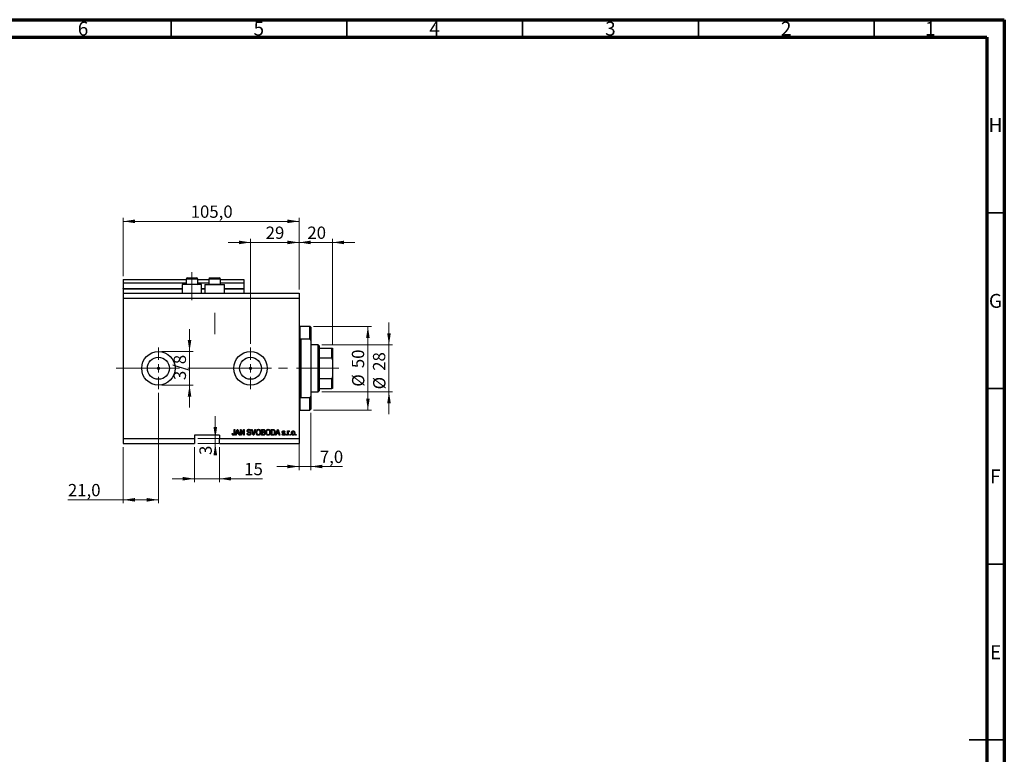
# Model space of a CAD drawing. Units: millimetres. Extents: x 15 to 603, y 5 to 415.
# Drawn here: x 309 to 589, y 206 to 415 of the extents above; entities that cross this region are included whole.
import ezdxf

# ---------------------------------------------------------------- set-up
doc = ezdxf.new("R2010")
doc.units = ezdxf.units.MM
doc.linetypes.add('CENTERX2', pattern=[20.32, 12.7, -2.54, 2.54, -2.54])
doc.styles.add('SLDTEXTSTYLE0', font='TXT', dxfattribs={"width": 0.75})
doc.dimstyles.new('SLDDIMSTYLE4', dxfattribs={"dimtxt": 3.5, "dimasz": 3.302, "dimexe": 0, "dimexo": 0.0625, "dimgap": 0.875, "dimtad": 1, "dimdec": 0, "dimlfac": 2.1, "dimrnd": 1e-09, "dimzin": 12, "dimdsep": 46, "dimtxsty": 'SLDTEXTSTYLE0', "dimsah": 1, "dimcen": 0.09, "dimadec": 0, "dimazin": 3, "dimtfac": 1, "dimtdec": 0, "dimtmove": 0, "dimatfit": 0, "dimfxl": 1, "dimfrac": 2, "dimtolj": 1, "dimtzin": 12, "dimarcsym": 0})
doc.dimstyles.new('SLDDIMSTYLE5', dxfattribs={"dimtxt": 3.5, "dimasz": 3.302, "dimexe": 0, "dimexo": 0.0625, "dimgap": 0.875, "dimtad": 1, "dimdec": 1, "dimlfac": 2.1, "dimrnd": 1e-09, "dimzin": 12, "dimdsep": 46, "dimtxsty": 'SLDTEXTSTYLE0', "dimsah": 1, "dimcen": 0.09, "dimadec": 0, "dimazin": 3, "dimtfac": 1, "dimtdec": 1, "dimtofl": 0, "dimtmove": 0, "dimatfit": 3, "dimfxl": 1, "dimfrac": 2, "dimtolj": 1, "dimtzin": 12, "dimarcsym": 0})
doc.dimstyles.new('SLDDIMSTYLE6', dxfattribs={"dimtxt": 3.5, "dimasz": 3.302, "dimexe": 0, "dimexo": 0.0625, "dimgap": 0.875, "dimtad": 1, "dimdec": 1, "dimlfac": 2.1, "dimrnd": 1e-09, "dimzin": 12, "dimdsep": 46, "dimtxsty": 'SLDTEXTSTYLE0', "dimsah": 1, "dimcen": 0.09, "dimadec": 0, "dimazin": 3, "dimtfac": 1, "dimtdec": 1, "dimtmove": 0, "dimatfit": 0, "dimfxl": 1, "dimfrac": 2, "dimtolj": 1, "dimtzin": 12, "dimarcsym": 0})

# ---------------------------------------------------------------- blocks, each defined once
blk = doc.blocks.new('_D_9')
at = {"color": 7, "linetype": 'Continuous', "lineweight": 0}
for p, q in [((348.4, 308.82), (348.4, 277.34)), ((338.4, 293.34), (338.4, 277.34)), ((338.4, 278.34), (322.66, 278.34)), ((348.4, 278.34), (338.4, 278.34))]:
    blk.add_line(p, q, dxfattribs=at)
at = {"color": 7, "linetype": 'Continuous', "lineweight": 18}
for points in [[(338.4, 278.34), (341.7, 277.83), (341.7, 278.85)], [(348.4, 278.34), (345.1, 278.85), (345.1, 277.83)]]:
    blk.add_solid(points, dxfattribs=at)
at = {"color": 7, "linetype": 'Continuous', "lineweight": 18, "insert": (322.66, 282.85), "char_height": 3.5, "attachment_point": 1, "style": 'SLDTEXTSTYLE0'}
blk.add_mtext('21,0', dxfattribs=at)
blk = doc.blocks.new('_D_10')
at = {"color": 7, "linetype": 'Continuous', "lineweight": 0}
for p, q in [((374.59, 351.6), (368.24, 351.6)), ((374.59, 322.72), (374.59, 352.6)), ((374.59, 351.6), (388.4, 351.6)), ((388.4, 338.2), (388.4, 352.6)), ((388.4, 351.6), (394.75, 351.6))]:
    blk.add_line(p, q, dxfattribs=at)
at = {"color": 7, "linetype": 'Continuous', "lineweight": 18}
for points in [[(374.59, 351.6), (371.29, 352.11), (371.29, 351.09)], [(388.4, 351.6), (391.7, 351.09), (391.7, 352.11)]]:
    blk.add_solid(points, dxfattribs=at)
at = {"color": 7, "linetype": 'Continuous', "lineweight": 18, "insert": (378.91, 356.11), "char_height": 3.5, "attachment_point": 1, "style": 'SLDTEXTSTYLE0'}
blk.add_mtext('29', dxfattribs=at)
blk = doc.blocks.new('_D_11')
at = {"color": 7, "linetype": 'Continuous', "lineweight": 0}
for p, q in [((358.64, 293.34), (358.64, 283.34)), ((365.78, 293.34), (365.78, 283.34)), ((358.64, 284.34), (352.29, 284.34)), ((358.64, 284.34), (365.78, 284.34)), ((365.78, 284.34), (377.98, 284.34))]:
    blk.add_line(p, q, dxfattribs=at)
at = {"color": 7, "linetype": 'Continuous', "lineweight": 18}
for points in [[(358.64, 284.34), (355.34, 284.85), (355.34, 283.83)], [(365.78, 284.34), (369.08, 283.83), (369.08, 284.85)]]:
    blk.add_solid(points, dxfattribs=at)
at = {"color": 7, "linetype": 'Continuous', "lineweight": 18, "insert": (372.81, 288.85), "char_height": 3.5, "attachment_point": 1, "style": 'SLDTEXTSTYLE0'}
blk.add_mtext('15', dxfattribs=at)
blk = doc.blocks.new('_D_12')
at = {"color": 7, "linetype": 'Continuous', "lineweight": 0}
for p, q in [((364.58, 295.77), (364.58, 302.12)), ((359.64, 295.77), (365.58, 295.77)), ((359.64, 294.34), (365.58, 294.34)), ((364.58, 295.77), (364.58, 294.34)), ((364.58, 294.34), (364.58, 291.1))]:
    blk.add_line(p, q, dxfattribs=at)
at = {"color": 7, "linetype": 'Continuous', "lineweight": 18}
for points in [[(364.58, 295.77), (365.09, 299.07), (364.07, 299.07)], [(364.58, 294.34), (364.07, 291.04), (365.09, 291.04)]]:
    blk.add_solid(points, dxfattribs=at)
at = {"color": 7, "linetype": 'Continuous', "lineweight": 18, "insert": (360.07, 291.1), "char_height": 3.5, "attachment_point": 1, "rotation": 90, "style": 'SLDTEXTSTYLE0'}
blk.add_mtext('3', dxfattribs=at)
blk = doc.blocks.new('_D_13')
at = {"color": 7, "linetype": 'Continuous', "lineweight": 0}
for p, q in [((357.25, 320.53), (357.25, 326.88)), ((349.4, 320.53), (358.25, 320.53)), ((357.25, 320.53), (357.25, 311.01)), ((349.4, 311.01), (358.25, 311.01)), ((357.25, 311.01), (357.25, 304.66))]:
    blk.add_line(p, q, dxfattribs=at)
at = {"color": 7, "linetype": 'Continuous', "lineweight": 18}
for points in [[(357.25, 320.53), (357.76, 323.83), (356.74, 323.83)], [(357.25, 311.01), (356.74, 307.7), (357.76, 307.7)]]:
    blk.add_solid(points, dxfattribs=at)
at = {"color": 7, "linetype": 'Continuous', "lineweight": 18, "insert": (352.74, 312.42), "char_height": 3.5, "attachment_point": 1, "rotation": 90, "style": 'SLDTEXTSTYLE0'}
blk.add_mtext('3/8', dxfattribs=at)
blk = doc.blocks.new('_D_14')
at = {"color": 7, "linetype": 'Continuous', "lineweight": 0}
for p, q in [((391.73, 303.1), (391.73, 286.82)), ((388.4, 297.39), (388.4, 286.82)), ((388.4, 287.82), (382.05, 287.82)), ((388.4, 287.82), (391.73, 287.82)), ((391.73, 287.82), (400.79, 287.82))]:
    blk.add_line(p, q, dxfattribs=at)
at = {"color": 7, "linetype": 'Continuous', "lineweight": 18}
for points in [[(388.4, 287.82), (385.1, 288.33), (385.1, 287.31)], [(391.73, 287.82), (395.04, 287.31), (395.04, 288.33)]]:
    blk.add_solid(points, dxfattribs=at)
at = {"color": 7, "linetype": 'Continuous', "lineweight": 18, "insert": (394.32, 292.33), "char_height": 3.5, "attachment_point": 1, "style": 'SLDTEXTSTYLE0'}
blk.add_mtext('7,0', dxfattribs=at)
blk = doc.blocks.new('_D_15')
at = {"color": 7, "linetype": 'Continuous', "lineweight": 0}
for p, q in [((388.4, 351.6), (382.05, 351.6)), ((388.4, 338.2), (388.4, 352.6)), ((388.4, 351.6), (397.92, 351.6)), ((397.92, 322.48), (397.92, 352.6)), ((397.92, 351.6), (404.27, 351.6))]:
    blk.add_line(p, q, dxfattribs=at)
at = {"color": 7, "linetype": 'Continuous', "lineweight": 18}
for points in [[(388.4, 351.6), (385.1, 352.11), (385.1, 351.09)], [(397.92, 351.6), (401.23, 351.09), (401.23, 352.11)]]:
    blk.add_solid(points, dxfattribs=at)
at = {"color": 7, "linetype": 'Continuous', "lineweight": 18, "insert": (390.77, 356.11), "char_height": 3.5, "attachment_point": 1, "style": 'SLDTEXTSTYLE0'}
blk.add_mtext('20', dxfattribs=at)
blk = doc.blocks.new('_D_16')
at = {"color": 7, "linetype": 'Continuous', "lineweight": 0}
for p, q in [((392.5, 327.67), (408.98, 327.67)), ((407.98, 303.86), (407.98, 327.67)), ((392.5, 303.86), (408.98, 303.86))]:
    blk.add_line(p, q, dxfattribs=at)
at = {"color": 7, "linetype": 'Continuous', "lineweight": 18}
for points in [[(407.98, 327.67), (407.47, 324.37), (408.49, 324.37)], [(407.98, 303.86), (408.49, 307.17), (407.47, 307.17)]]:
    blk.add_solid(points, dxfattribs=at)
at = {"color": 7, "linetype": 'Continuous', "lineweight": 18, "char_height": 3.5, "attachment_point": 1, "rotation": 90, "style": 'SLDTEXTSTYLE0'}
for s, insert in [('50', (403.42, 315.82)), ('%%c', (403.47, 310.54))]:
    blk.add_mtext(s, dxfattribs=dict(at, insert=insert))
blk = doc.blocks.new('_D_17')
at = {"color": 7, "linetype": 'Continuous', "lineweight": 0}
for p, q in [((413.98, 322.43), (413.98, 328.78)), ((394.88, 322.43), (414.98, 322.43)), ((413.98, 322.43), (413.98, 309.1)), ((394.88, 309.1), (414.98, 309.1)), ((413.98, 309.1), (413.98, 302.75))]:
    blk.add_line(p, q, dxfattribs=at)
at = {"color": 7, "linetype": 'Continuous', "lineweight": 18}
for points in [[(413.98, 322.43), (414.49, 325.74), (413.47, 325.74)], [(413.98, 309.1), (413.47, 305.8), (414.49, 305.8)]]:
    blk.add_solid(points, dxfattribs=at)
at = {"color": 7, "linetype": 'Continuous', "lineweight": 18, "char_height": 3.5, "attachment_point": 1, "rotation": 90, "style": 'SLDTEXTSTYLE0'}
for s, insert in [('28', (409.42, 315.06)), ('%%c', (409.47, 309.78))]:
    blk.add_mtext(s, dxfattribs=dict(at, insert=insert))
blk = doc.blocks.new('_D_18')
at = {"color": 7, "linetype": 'Continuous', "lineweight": 0}
for p, q in [((338.4, 342.01), (338.4, 358.6)), ((388.4, 338.2), (388.4, 358.6)), ((338.4, 357.6), (388.4, 357.6))]:
    blk.add_line(p, q, dxfattribs=at)
at = {"color": 7, "linetype": 'Continuous', "lineweight": 18}
for points in [[(338.4, 357.6), (341.7, 357.09), (341.7, 358.11)], [(388.4, 357.6), (385.1, 358.11), (385.1, 357.09)]]:
    blk.add_solid(points, dxfattribs=at)
at = {"color": 7, "linetype": 'Continuous', "lineweight": 18, "insert": (357.58, 362.11), "char_height": 3.5, "attachment_point": 1, "style": 'SLDTEXTSTYLE0'}
blk.add_mtext('105,0', dxfattribs=at)
blk = doc.blocks.new('SW_CENTERMARKSYMBOL_5')
at = {"color": 0, "linetype": 'Continuous', "lineweight": 18}
for p, q in [((0, 2.38), (0, 5.95)), ((-2.38, 0), (-5.95, 0)), ((0, 0), (-1.19, 0)), ((0, 0), (0, 1.19)), ((0, 0), (0, -1.19)), ((0, 0), (1.19, 0)), ((2.38, 0), (5.95, 0)), ((0, -2.38), (0, -5.95))]:
    blk.add_line(p, q, dxfattribs=at)
blk = doc.blocks.new('SW_CENTERMARKSYMBOL_6')
at = {"color": 0, "linetype": 'Continuous', "lineweight": 18}
for p, q in [((0, 2.38), (0, 5.95)), ((-2.38, 0), (-5.95, 0)), ((0, 0), (-1.19, 0)), ((0, 0), (0, 1.19)), ((0, 0), (0, -1.19)), ((0, 0), (1.19, 0)), ((2.38, 0), (5.95, 0)), ((0, -2.38), (0, -5.95))]:
    blk.add_line(p, q, dxfattribs=at)

msp = doc.modelspace()

# ---------------------------------------------------------------- linework, layer by layer
at = {"color": 7, "linetype": 'Continuous', "lineweight": 70}
for p, q in [((15, 415), (589, 415)), ((589, 415), (589, 5)), ((20, 410), (584, 410)), ((584, 410), (584, 10))]:
    msp.add_line(p, q, dxfattribs=at)
at = {"color": 7, "linetype": 'Continuous', "lineweight": 35}
for p, q in [((352, 410), (352, 415)), ((402, 410), (402, 415)), ((452, 410), (452, 415)), ((502, 410), (502, 415)), ((552, 410), (552, 415)), ((584, 360), (589, 360)), ((584, 310), (589, 310)), ((584, 260), (589, 260)), ((589, 210), (579, 210)), ((584, 210), (589, 210))]:
    msp.add_line(p, q, dxfattribs=at)
at = {"color": 7, "linetype": 'CENTERX2', "lineweight": 18}
for p, q in [((357.9238, 335.1964), (357.9238, 343.1012)), ((364.4, 325.5298), (364.4, 331.5812)), ((336.4, 315.7679), (375.519, 315.7679)), ((352.1718, 315.7679), (352.1718, 315.7861)), ((367.3524, 315.7679), (395.8762, 315.7679)), ((392.1143, 315.7679), (399.6857, 315.7679))]:
    msp.add_line(p, q, dxfattribs=at)
at = {"color": 7, "linetype": 'Continuous', "lineweight": 25}
for p, q in [((338.4, 341.006), (356.2571, 341.006)), ((338.4, 341.006), (338.4, 340.0536)), ((338.4, 340.0536), (356.2571, 340.0536)), ((338.4, 340.0536), (338.4, 338.4821)), ((355.1619, 339.5774), (355.1619, 337.1964)), ((357.9238, 339.5774), (355.1619, 339.5774)), ((356.2571, 341.1012), (356.2571, 339.7393)), ((356.2571, 339.7393), (356.419, 339.5774)), ((356.2571, 339.7393), (357.0905, 339.7393)), ((356.6381, 341.4821), (357.281, 341.4821)), ((357.0905, 339.7393), (359.5905, 339.7393)), ((357.281, 341.4821), (359.2095, 341.4821)), ((360.6857, 339.5774), (357.9238, 339.5774)), ((359.4286, 339.5774), (359.5905, 339.7393)), ((359.5905, 339.7393), (359.5905, 341.1012)), ((359.5905, 341.006), (362.7333, 341.006)), ((359.5905, 340.0536), (362.7333, 340.0536)), ((360.6857, 337.1964), (360.6857, 339.5774)), ((361.6381, 339.5774), (361.6381, 337.1964)), ((361.6381, 339.5774), (364.4, 339.5774)), ((362.7333, 341.1012), (362.7333, 339.7393)), ((362.7333, 339.7393), (362.8952, 339.5774)), ((362.7333, 339.7393), (363.5667, 339.7393)), ((363.1143, 341.4821), (363.7571, 341.4821)), ((363.5667, 339.7393), (366.0667, 339.7393)), ((363.7571, 341.4821), (365.6857, 341.4821)), ((364.4, 339.5774), (367.1619, 339.5774)), ((365.9048, 339.5774), (366.0667, 339.7393)), ((366.0667, 339.7393), (366.0667, 341.1012)), ((366.0667, 341.006), (372.6857, 341.006)), ((366.0667, 340.0536), (372.6857, 340.0536)), ((367.1619, 337.1964), (367.1619, 339.5774)), ((372.6857, 341.006), (372.6857, 340.0536)), ((372.6857, 340.0536), (372.6857, 338.4821)), ((338.4, 338.3869), (338.4, 338.4821)), ((338.4, 338.3869), (338.4, 337.1964)), ((338.4, 338.3869), (355.1619, 338.3869)), ((338.4, 337.1964), (388.4, 337.1964)), ((338.4, 337.1964), (338.4, 335.7679)), ((360.6857, 338.3869), (361.6381, 338.3869)), ((367.1619, 338.3869), (372.6857, 338.3869)), ((372.6857, 338.3869), (372.6857, 338.4821)), ((372.6857, 338.3869), (372.6857, 337.1964)), ((388.4, 337.1964), (388.4, 335.7679)), ((338.4, 335.7679), (338.4, 295.7679)), ((338.4, 335.7679), (388.4, 335.7679)), ((388.4, 335.7679), (388.4, 295.7679)), ((391.4952, 327.6726), (388.6381, 327.6726)), ((391.7333, 327.4345), (391.4952, 327.6726)), ((391.4952, 324.0295), (391.4952, 327.6726)), ((391.7333, 327.4345), (391.7333, 323.6825)), ((388.8762, 324.0295), (388.8762, 307.5063)), ((391.4952, 324.0295), (388.8762, 324.0295)), ((391.4952, 324.0295), (391.7333, 323.6825)), ((391.7333, 323.6825), (391.7333, 307.8532)), ((393.8762, 322.4345), (391.7333, 322.4345)), ((394.1143, 322.1964), (393.8762, 322.4345)), ((393.8762, 309.1012), (393.8762, 322.4345)), ((394.1143, 322.1964), (394.1143, 321.4821)), ((394.1143, 321.4821), (394.1143, 318.7129)), ((394.1143, 321.4821), (397.6857, 321.4821)), ((397.6857, 318.7129), (397.6857, 321.4821)), ((397.9238, 321.4821), (397.9238, 318.1488)), ((394.1143, 318.7129), (394.1143, 312.8228)), ((394.1143, 318.7129), (397.6857, 318.7129)), ((397.9238, 318.1488), (397.9238, 313.3869)), ((394.1143, 312.8228), (394.1143, 310.0536)), ((394.1143, 312.8228), (397.6857, 312.8228)), ((397.6857, 310.0536), (397.6857, 312.8228)), ((397.9238, 313.3869), (397.9238, 310.0536)), ((391.7333, 309.1012), (393.8762, 309.1012)), ((393.8762, 309.1012), (394.1143, 309.3393)), ((394.1143, 310.0536), (394.1143, 309.3393)), ((394.1143, 310.0536), (397.6857, 310.0536)), ((388.8762, 307.5063), (391.4952, 307.5063)), ((391.7333, 307.8532), (391.4952, 307.5063)), ((391.4952, 303.8631), (391.4952, 307.5063)), ((391.7333, 307.8532), (391.7333, 304.1012)), ((388.6381, 303.8631), (391.4952, 303.8631)), ((391.4952, 303.8631), (391.7333, 304.1012)), ((369.3957, 297.2181), (369.5688, 297.2397)), ((369.9584, 298.3869), (370.1316, 298.3869)), ((369.9584, 297.2424), (369.9584, 298.3869)), ((370.1316, 298.3869), (370.1316, 297.2556)), ((370.3048, 296.7202), (370.8371, 298.3869)), ((370.6305, 297.2181), (370.485, 296.7202)), ((371.2128, 297.2181), (370.6305, 297.2181)), ((370.8442, 297.8979), (370.6873, 297.4129)), ((370.6873, 297.4129), (371.1557, 297.4129)), ((370.8371, 298.3869), (371.0059, 298.3869)), ((371.0059, 298.3869), (371.5385, 296.7202)), ((371.1557, 297.4129), (371.0163, 297.8708)), ((371.3586, 296.7202), (371.2128, 297.2181)), ((371.7333, 298.3869), (371.9177, 298.3869)), ((371.7333, 296.7202), (371.7333, 298.3869)), ((372.6086, 296.7202), (371.9065, 298.047)), ((371.9065, 298.047), (371.9065, 296.7202)), ((371.9177, 298.3869), (372.6208, 297.0584)), ((372.6208, 298.3869), (372.7939, 298.3869)), ((372.6208, 297.0584), (372.6208, 298.3869)), ((372.7939, 298.3869), (372.7939, 296.7202)), ((373.6165, 297.2614), (373.7896, 297.283)), ((374.6554, 297.9107), (374.4823, 297.8891)), ((374.8451, 298.3869), (375.0234, 298.3869)), ((375.3437, 296.7202), (374.8451, 298.3869)), ((375.0234, 298.3869), (375.3568, 297.1778)), ((375.4969, 297.1778), (375.8675, 298.3869)), ((376.0475, 298.3869), (375.5226, 296.7202)), ((375.8675, 298.3869), (376.0475, 298.3869)), ((377.7074, 298.3869), (378.2241, 298.3869)), ((377.7074, 296.7202), (377.7074, 298.3869)), ((378.1639, 298.1921), (377.8805, 298.1921)), ((377.8805, 298.1921), (377.8805, 297.6943)), ((377.8805, 297.6943), (378.1863, 297.6943)), ((378.1998, 297.4995), (377.8805, 297.4995)), ((377.8805, 297.4995), (377.8805, 296.915)), ((377.8805, 296.915), (378.2241, 296.915)), ((380.4779, 298.3869), (380.9477, 298.3869)), ((380.4779, 296.7202), (380.4779, 298.3869)), ((380.9436, 298.1921), (380.6511, 298.1921)), ((380.6511, 298.1921), (380.6511, 296.915)), ((380.6511, 296.915), (380.9484, 296.915)), ((381.7117, 296.7202), (382.244, 298.3869)), ((382.0374, 297.2181), (381.892, 296.7202)), ((382.6198, 297.2181), (382.0374, 297.2181)), ((382.2511, 297.8979), (382.0942, 297.4129)), ((382.0942, 297.4129), (382.5626, 297.4129)), ((382.244, 298.3869), (382.4128, 298.3869)), ((382.4128, 298.3869), (382.9455, 296.7202)), ((382.5626, 297.4129), (382.4233, 297.8708)), ((382.7655, 296.7202), (382.6198, 297.2181)), ((383.5732, 297.0882), (383.7463, 297.1099)), ((384.374, 297.6077), (384.2009, 297.586)), ((384.6554, 296.9583), (384.8286, 296.9583)), ((384.6554, 296.7202), (384.6554, 296.9583)), ((384.8286, 296.9583), (384.8286, 296.7202)), ((385.1532, 297.9324), (385.3264, 297.9324)), ((385.1532, 296.7202), (385.1532, 297.9324)), ((385.3264, 297.9324), (385.3264, 297.7389)), ((385.3264, 297.3486), (385.3264, 296.7202)), ((385.6944, 297.8891), (385.6294, 297.7159)), ((385.8242, 296.9583), (385.9974, 296.9583)), ((385.8242, 296.7202), (385.8242, 296.9583)), ((385.9974, 296.9583), (385.9974, 296.7202)), ((387.426, 296.9583), (387.5991, 296.9583)), ((387.426, 296.7202), (387.426, 296.9583)), ((387.5991, 296.9583), (387.5991, 296.7202)), ((338.4, 295.7679), (358.6381, 295.7679)), ((338.4, 295.7679), (338.4, 294.3393)), ((338.4, 294.3393), (358.6381, 294.3393)), ((365.781, 296.7202), (358.6381, 296.7202)), ((358.6381, 296.7202), (358.6381, 295.7679)), ((358.6381, 295.7679), (358.6381, 294.3393)), ((365.781, 296.7202), (365.781, 295.7679)), ((365.781, 295.7679), (388.4, 295.7679)), ((365.781, 294.3393), (365.781, 295.7679)), ((365.781, 294.3393), (388.4, 294.3393)), ((370.485, 296.7202), (370.3048, 296.7202)), ((371.5385, 296.7202), (371.3586, 296.7202)), ((371.9065, 296.7202), (371.7333, 296.7202)), ((372.7939, 296.7202), (372.6086, 296.7202)), ((375.5226, 296.7202), (375.3437, 296.7202)), ((378.2204, 296.7202), (377.7074, 296.7202)), ((380.9693, 296.7202), (380.4779, 296.7202)), ((381.892, 296.7202), (381.7117, 296.7202)), ((382.9455, 296.7202), (382.7655, 296.7202)), ((384.8286, 296.7202), (384.6554, 296.7202)), ((385.3264, 296.7202), (385.1532, 296.7202)), ((385.9974, 296.7202), (385.8242, 296.7202)), ((387.5991, 296.7202), (387.426, 296.7202)), ((388.4, 295.7679), (388.4, 294.3393))]:
    msp.add_line(p, q, dxfattribs=at)
at = {"color": 8, "linetype": 'Continuous', "lineweight": 25}
for p, q in [((357.0905, 341.1012), (356.2571, 341.1012)), ((359.5905, 341.1012), (357.0905, 341.1012)), ((363.5667, 341.1012), (362.7333, 341.1012)), ((366.0667, 341.1012), (363.5667, 341.1012)), ((338.4, 338.4821), (355.1619, 338.4821)), ((360.6857, 338.4821), (361.6381, 338.4821)), ((367.1619, 338.4821), (372.6857, 338.4821)), ((388.6381, 327.6726), (388.6381, 315.7679)), ((388.6381, 315.7679), (388.6381, 303.8631))]:
    msp.add_line(p, q, dxfattribs=at)
at = {"color": 7, "linetype": 'Continuous', "lineweight": 18}
msp.add_line((352.1718, 315.7679), (346.533, 315.7679), dxfattribs=at)
at = {"color": 7, "linetype": 'Continuous', "lineweight": 25}
for centre, radius in [((348.4, 315.7679), 4.7619), ((374.5905, 315.7679), 4.7619), ((348.4, 315.7679), 3.1333), ((374.5905, 315.7679), 3.1333), ((348.4, 315.7679), 0.2976), ((374.5905, 315.7679), 0.2976)]:
    msp.add_circle(centre, radius, dxfattribs=at)
for centre, radius, start, end in [((356.6381, 341.1012), 0.381, 90, 180), ((359.2095, 341.1012), 0.381, 0, 90), ((363.1143, 341.1012), 0.381, 90, 180), ((365.6857, 341.1012), 0.381, 0, 90), ((388.6381, 327.9107), 0.2381, 180, 270), ((388.6381, 303.625), 0.2381, 90, 180)]:
    msp.add_arc(centre, radius, start, end, dxfattribs=at)
for points, knots in [([(397.6857, 321.4821), (397.6989, 321.4821), (397.7284, 321.4821), (397.7761, 321.4821), (397.835, 321.4821), (397.9095, 321.4821), (397.9179, 321.4821), (397.9238, 321.4821)], [0, 0, 0, 0, 0.06015353, 0.13406922, 0.25002055, 0.473051, 1, 1, 1, 1]), ([(397.9238, 318.1488), (397.9188, 318.2548), (397.9122, 318.3948), (397.8535, 318.5681), (397.8054, 318.6518), (397.7453, 318.6994), (397.7101, 318.7121), (397.6899, 318.7128), (397.6857, 318.7129)], [0, 0, 0, 0, 0.47994994, 0.63407741, 0.83479237, 0.90755113, 0.98101513, 1, 1, 1, 1]), ([(397.6857, 312.8228), (397.6989, 312.8243), (397.7284, 312.8275), (397.7761, 312.8576), (397.835, 312.9273), (397.9095, 313.1054), (397.9179, 313.2707), (397.9238, 313.3869)], [0, 0, 0, 0, 0.06015353, 0.13406922, 0.25002055, 0.473051, 1, 1, 1, 1]), ([(397.9238, 310.0536), (397.9188, 310.0536), (397.9122, 310.0536), (397.8535, 310.0536), (397.8054, 310.0536), (397.7453, 310.0536), (397.7101, 310.0536), (397.6899, 310.0536), (397.6857, 310.0536)], [0, 0, 0, 0, 0.47994994, 0.63407741, 0.83479237, 0.90755113, 0.98101513, 1, 1, 1, 1]), ([(369.4948, 296.8163), (369.4603, 296.8874), (369.3985, 297.0147), (369.3965, 297.1558), (369.3957, 297.2181)], [0, 0, 0, 0, 0.55813309, 1, 1, 1, 1]), ([(369.5688, 297.2397), (369.5724, 297.165), (369.5769, 297.0716), (369.6204, 296.9683), (369.6576, 296.926), (369.7073, 296.898), (369.7444, 296.8949), (369.763, 296.8934)], [0, 0, 0, 0, 0.50016334, 0.62533003, 0.75032979, 0.87507983, 1, 1, 1, 1]), ([(370.1316, 297.2556), (370.1298, 297.1919), (370.1261, 297.0648), (370.0895, 296.9059), (370.018, 296.799), (369.9167, 296.7169), (369.8197, 296.7059), (369.7552, 296.6986)], [0, 0, 0, 0, 0.25097441, 0.50118852, 0.6264118, 0.75156548, 1, 1, 1, 1]), ([(369.763, 296.8934), (369.7844, 296.8953), (369.8274, 296.899), (369.8792, 296.9314), (369.917, 296.9722), (369.9295, 297.0035), (369.9358, 297.0192)], [0, 0, 0, 0, 0.27993612, 0.55968187, 0.77991943, 1, 1, 1, 1]), ([(369.9358, 297.0192), (369.9438, 297.0605), (369.9581, 297.1343), (369.9583, 297.2094), (369.9584, 297.2424)], [0, 0, 0, 0, 0.55967148, 1, 1, 1, 1]), ([(370.9216, 298.2134), (370.9101, 298.1538), (370.8895, 298.0473), (370.858, 297.9435), (370.8442, 297.8979)], [0, 0, 0, 0, 0.559989447, 1, 1, 1, 1]), ([(371.0163, 297.8708), (370.9972, 297.9344), (370.9629, 298.0478), (370.9342, 298.1628), (370.9216, 298.2134)], [0, 0, 0, 0, 0.56001215, 1, 1, 1, 1]), ([(374.1738, 296.6986), (374.09, 296.7058), (373.9226, 296.72), (373.7309, 296.8705), (373.6329, 297.0651), (373.6219, 297.1959), (373.6165, 297.2614)], [0, 0, 0, 0, 0.28006277, 0.558926785, 0.779175517, 1, 1, 1, 1]), ([(373.6597, 297.952), (373.6669, 298.0223), (373.6813, 298.1629), (373.8136, 298.3191), (373.9781, 298.3988), (374.0882, 298.4053), (374.1434, 298.4086)], [0, 0, 0, 0, 0.27969664, 0.5588536, 0.7791302, 1, 1, 1, 1]), ([(374.1092, 297.4941), (374.046, 297.5118), (373.9202, 297.5472), (373.7623, 297.6478), (373.6724, 297.7971), (373.664, 297.9003), (373.6597, 297.952)], [0, 0, 0, 0, 0.28114224, 0.56005608, 0.77986186, 1, 1, 1, 1]), ([(373.7896, 297.283), (373.7972, 297.2247), (373.8123, 297.1085), (373.9159, 296.9746), (374.0513, 296.9041), (374.1429, 296.897), (374.1887, 296.8934)], [0, 0, 0, 0, 0.28074313, 0.55914293, 0.77940956, 1, 1, 1, 1]), ([(374.1491, 298.2138), (374.1054, 298.2115), (374.0182, 298.2069), (373.9076, 298.1468), (373.8422, 298.051), (373.836, 297.9823), (373.8329, 297.9479)], [0, 0, 0, 0, 0.280928814, 0.559976625, 0.779752418, 1, 1, 1, 1]), ([(373.8329, 297.9479), (373.8344, 297.9133), (373.8372, 297.8516), (373.872, 297.801), (373.8874, 297.7788)], [0, 0, 0, 0, 0.560373586, 1, 1, 1, 1]), ([(373.8874, 297.7788), (373.9334, 297.7504), (374.0161, 297.6994), (374.1104, 297.6776), (374.1522, 297.6679)], [0, 0, 0, 0, 0.55786597, 1, 1, 1, 1]), ([(374.5255, 297.1788), (374.5241, 297.2027), (374.5212, 297.2504), (374.4919, 297.3171), (374.4434, 297.3709), (374.3188, 297.4431), (374.2024, 297.4714), (374.1092, 297.4941)], [0, 0, 0, 0, 0.1249721, 0.24981518, 0.37459751, 0.49957172, 1, 1, 1, 1]), ([(374.1434, 298.4086), (374.2187, 298.4023), (374.3691, 298.3899), (374.5463, 298.2612), (374.6388, 298.0873), (374.6499, 297.9696), (374.6554, 297.9107)], [0, 0, 0, 0, 0.28015527, 0.55906382, 0.77928471, 1, 1, 1, 1]), ([(374.4823, 297.8891), (374.4759, 297.9379), (374.4632, 298.035), (374.3814, 298.1523), (374.2645, 298.2075), (374.1876, 298.2117), (374.1491, 298.2138)], [0, 0, 0, 0, 0.2807568, 0.55929983, 0.7792108, 1, 1, 1, 1]), ([(374.1522, 297.6679), (374.2071, 297.6549), (374.3053, 297.6317), (374.4, 297.5972), (374.4417, 297.582)], [0, 0, 0, 0, 0.56013005, 1, 1, 1, 1]), ([(374.6987, 297.1839), (374.6895, 297.1088), (374.6711, 296.9586), (374.5297, 296.7904), (374.3511, 296.7084), (374.233, 296.7019), (374.1738, 296.6986)], [0, 0, 0, 0, 0.27954574, 0.558773002, 0.779038877, 1, 1, 1, 1]), ([(374.1887, 296.8934), (374.2354, 296.8961), (374.3285, 296.9015), (374.4452, 296.9673), (374.5159, 297.0687), (374.5223, 297.1421), (374.5255, 297.1788)], [0, 0, 0, 0, 0.28085037, 0.55995872, 0.77976742, 1, 1, 1, 1]), ([(374.4417, 297.582), (374.4833, 297.5598), (374.5665, 297.5156), (374.6766, 297.3805), (374.6903, 297.2584), (374.6987, 297.1839)], [0, 0, 0, 0, 0.2809661, 0.5614008, 1, 1, 1, 1]), ([(375.3568, 297.1778), (375.3699, 297.1289), (375.3933, 297.0416), (375.4145, 296.9537), (375.4238, 296.915)], [0, 0, 0, 0, 0.55999999, 1, 1, 1, 1]), ([(375.4238, 296.915), (375.4366, 296.9643), (375.4594, 297.0524), (375.4854, 297.1395), (375.4969, 297.1778)], [0, 0, 0, 0, 0.55998953, 1, 1, 1, 1]), ([(376.1706, 297.5316), (376.176, 297.647), (376.1867, 297.8773), (376.3264, 298.1741), (376.5595, 298.3752), (376.741, 298.3975), (376.8318, 298.4086)], [0, 0, 0, 0, 0.28110222, 0.56066683, 0.78047553, 1, 1, 1, 1]), ([(376.3393, 296.96), (376.2836, 297.0599), (376.1839, 297.2384), (376.1747, 297.4419), (376.1706, 297.5316)], [0, 0, 0, 0, 0.55910248, 1, 1, 1, 1]), ([(376.8307, 296.6986), (376.7766, 296.7023), (376.6685, 296.7096), (376.4866, 296.7883), (376.3951, 296.8949), (376.3393, 296.96)], [0, 0, 0, 0, 0.28049636, 0.5607765, 1, 1, 1, 1]), ([(376.8331, 298.2138), (376.7536, 298.2025), (376.5946, 298.1799), (376.4242, 297.9946), (376.3522, 297.7661), (376.3465, 297.6081), (376.3437, 297.5289)], [0, 0, 0, 0, 0.24883752, 0.4980746, 0.74860378, 1, 1, 1, 1]), ([(376.3437, 297.5289), (376.348, 297.445), (376.3566, 297.2776), (376.4625, 297.0641), (376.6317, 296.9186), (376.7635, 296.9018), (376.8294, 296.8934)], [0, 0, 0, 0, 0.28098608, 0.56049835, 0.78047744, 1, 1, 1, 1]), ([(376.8294, 296.8934), (376.8872, 296.8994), (377.0027, 296.9113), (377.1476, 297.0154), (377.2556, 297.1649), (377.3102, 297.3537), (377.3152, 297.4892), (377.3177, 297.557)], [0, 0, 0, 0, 0.186251011, 0.372575842, 0.559187724, 0.779378669, 1, 1, 1, 1]), ([(377.3211, 296.9533), (377.2461, 296.8719), (377.1118, 296.7264), (376.9167, 296.7071), (376.8307, 296.6986)], [0, 0, 0, 0, 0.55906848, 1, 1, 1, 1]), ([(376.8318, 298.4086), (376.9071, 298.4006), (377.0578, 298.3848), (377.2515, 298.2547), (377.3931, 298.0599), (377.4788, 297.8181), (377.4869, 297.6407), (377.4909, 297.5519)], [0, 0, 0, 0, 0.18633186, 0.3727323, 0.55935055, 0.77947506, 1, 1, 1, 1]), ([(377.2454, 297.9337), (377.2219, 297.977), (377.1749, 298.0636), (377.0364, 298.1804), (376.91, 298.2011), (376.8331, 298.2138)], [0, 0, 0, 0, 0.28107138, 0.56211239, 1, 1, 1, 1]), ([(377.3177, 297.557), (377.3148, 297.6295), (377.3096, 297.7589), (377.265, 297.8803), (377.2454, 297.9337)], [0, 0, 0, 0, 0.559943833, 1, 1, 1, 1]), ([(377.4909, 297.5519), (377.4854, 297.4321), (377.4756, 297.2183), (377.3683, 297.0342), (377.3211, 296.9533)], [0, 0, 0, 0, 0.56028483, 1, 1, 1, 1]), ([(378.5082, 297.9405), (378.5064, 297.9714), (378.5028, 298.0332), (378.4603, 298.119), (378.346, 298.1991), (378.2391, 298.195), (378.1639, 298.1921)], [0, 0, 0, 0, 0.1872168, 0.37385775, 0.55969177, 1, 1, 1, 1]), ([(378.1863, 297.6943), (378.2184, 297.6943), (378.2757, 297.6944), (378.332, 297.7053), (378.3567, 297.7102)], [0, 0, 0, 0, 0.56032584, 1, 1, 1, 1]), ([(378.5515, 297.2083), (378.5471, 297.2577), (378.5383, 297.3561), (378.4399, 297.4666), (378.3151, 297.497), (378.2383, 297.4986), (378.1998, 297.4995)], [0, 0, 0, 0, 0.28001866, 0.55815715, 0.77845978, 1, 1, 1, 1]), ([(378.7247, 297.2096), (378.7181, 297.1347), (378.7049, 296.9851), (378.5804, 296.8021), (378.397, 296.7261), (378.2794, 296.7222), (378.2204, 296.7202)], [0, 0, 0, 0, 0.28035706, 0.55927491, 0.77891226, 1, 1, 1, 1]), ([(378.2241, 298.3869), (378.2905, 298.3846), (378.4226, 298.3801), (378.5804, 298.2716), (378.6668, 298.1226), (378.6765, 298.0194), (378.6814, 297.9679)], [0, 0, 0, 0, 0.28080055, 0.55896774, 0.77946478, 1, 1, 1, 1]), ([(378.2241, 296.915), (378.256, 296.9153), (378.3128, 296.9156), (378.3677, 296.9298), (378.3919, 296.936)], [0, 0, 0, 0, 0.56035729, 1, 1, 1, 1]), ([(378.3567, 297.7102), (378.3825, 297.721), (378.434, 297.7427), (378.4996, 297.8236), (378.5049, 297.8962), (378.5082, 297.9405)], [0, 0, 0, 0, 0.28064618, 0.56056091, 1, 1, 1, 1]), ([(378.3919, 296.936), (378.4202, 296.9504), (378.4767, 296.9793), (378.5412, 297.0772), (378.5476, 297.1585), (378.5515, 297.2083)], [0, 0, 0, 0, 0.28016817, 0.56019133, 1, 1, 1, 1]), ([(378.6814, 297.9679), (378.6714, 297.8886), (378.6537, 297.7467), (378.5438, 297.6577), (378.4954, 297.6185)], [0, 0, 0, 0, 0.55924132, 1, 1, 1, 1]), ([(378.4954, 297.6185), (378.5362, 297.5956), (378.6179, 297.5496), (378.7088, 297.4029), (378.7186, 297.2829), (378.7247, 297.2096)], [0, 0, 0, 0, 0.27986685, 0.56023772, 1, 1, 1, 1]), ([(378.9411, 297.5316), (378.9465, 297.647), (378.9573, 297.8773), (379.097, 298.1741), (379.33, 298.3752), (379.5116, 298.3975), (379.6023, 298.4086)], [0, 0, 0, 0, 0.28110222, 0.56066683, 0.78047553, 1, 1, 1, 1]), ([(379.1099, 296.96), (379.0542, 297.0599), (378.9545, 297.2384), (378.9452, 297.4419), (378.9411, 297.5316)], [0, 0, 0, 0, 0.55910248, 1, 1, 1, 1]), ([(379.6013, 296.6986), (379.5472, 296.7023), (379.439, 296.7096), (379.2571, 296.7883), (379.1657, 296.8949), (379.1099, 296.96)], [0, 0, 0, 0, 0.28049636, 0.5607765, 1, 1, 1, 1]), ([(379.6037, 298.2138), (379.5242, 298.2025), (379.3652, 298.1799), (379.1947, 297.9946), (379.1227, 297.7661), (379.1171, 297.6081), (379.1143, 297.5289)], [0, 0, 0, 0, 0.24883752, 0.4980746, 0.74860378, 1, 1, 1, 1]), ([(379.1143, 297.5289), (379.1186, 297.445), (379.1271, 297.2776), (379.233, 297.0641), (379.4022, 296.9186), (379.5341, 296.9018), (379.5999, 296.8934)], [0, 0, 0, 0, 0.28098608, 0.56049835, 0.78047744, 1, 1, 1, 1]), ([(379.5999, 296.8934), (379.6577, 296.8994), (379.7733, 296.9113), (379.9182, 297.0154), (380.0262, 297.1649), (380.0808, 297.3537), (380.0858, 297.4892), (380.0883, 297.557)], [0, 0, 0, 0, 0.18625101, 0.37257584, 0.55918772, 0.77937867, 1, 1, 1, 1]), ([(380.0917, 296.9533), (380.0166, 296.8719), (379.8824, 296.7264), (379.6873, 296.7071), (379.6013, 296.6986)], [0, 0, 0, 0, 0.55906848, 1, 1, 1, 1]), ([(379.6023, 298.4086), (379.6777, 298.4006), (379.8284, 298.3848), (380.022, 298.2547), (380.1637, 298.0599), (380.2494, 297.8181), (380.2574, 297.6407), (380.2615, 297.5519)], [0, 0, 0, 0, 0.186331859, 0.372732305, 0.559350554, 0.779475061, 1, 1, 1, 1]), ([(380.0159, 297.9337), (379.9924, 297.977), (379.9455, 298.0636), (379.8069, 298.1804), (379.6806, 298.2011), (379.6037, 298.2138)], [0, 0, 0, 0, 0.28107138, 0.56211239, 1, 1, 1, 1]), ([(380.0883, 297.557), (380.0854, 297.6295), (380.0802, 297.7589), (380.0356, 297.8803), (380.0159, 297.9337)], [0, 0, 0, 0, 0.55994383, 1, 1, 1, 1]), ([(380.2615, 297.5519), (380.256, 297.4321), (380.2461, 297.2183), (380.1389, 297.0342), (380.0917, 296.9533)], [0, 0, 0, 0, 0.56028483, 1, 1, 1, 1]), ([(381.1794, 298.159), (381.1362, 298.1707), (381.0589, 298.1917), (380.9789, 298.192), (380.9436, 298.1921)], [0, 0, 0, 0, 0.5590458, 1, 1, 1, 1]), ([(380.9477, 298.3869), (380.9979, 298.3866), (381.0875, 298.386), (381.1746, 298.3652), (381.2128, 298.3561)], [0, 0, 0, 0, 0.56030935, 1, 1, 1, 1]), ([(380.9484, 296.915), (380.9969, 296.9167), (381.0936, 296.92), (381.2257, 296.9632), (381.3164, 297.0537), (381.3481, 297.1231), (381.364, 297.1579)], [0, 0, 0, 0, 0.28074745, 0.55999954, 0.77970854, 1, 1, 1, 1]), ([(381.6035, 297.5627), (381.5993, 297.4626), (381.5909, 297.2626), (381.5052, 297.0225), (381.3895, 296.8583), (381.2236, 296.7379), (381.071, 296.7273), (380.9693, 296.7202)], [0, 0, 0, 0, 0.25068075, 0.50075059, 0.62598392, 0.75088334, 1, 1, 1, 1]), ([(381.4303, 297.5651), (381.4286, 297.6286), (381.4253, 297.7556), (381.3835, 297.928), (381.3051, 298.0758), (381.2212, 298.1313), (381.1794, 298.159)], [0, 0, 0, 0, 0.28078021, 0.56105352, 0.78118776, 1, 1, 1, 1]), ([(381.2128, 298.3561), (381.2897, 298.3119), (381.4442, 298.2229), (381.5807, 297.9253), (381.5948, 297.7003), (381.6035, 297.5627)], [0, 0, 0, 0, 0.27819542, 0.55877898, 1, 1, 1, 1]), ([(381.364, 297.1579), (381.3862, 297.2323), (381.4259, 297.3654), (381.429, 297.504), (381.4303, 297.5651)], [0, 0, 0, 0, 0.55956541, 1, 1, 1, 1]), ([(382.3286, 298.2134), (382.317, 298.1538), (382.2964, 298.0473), (382.265, 297.9435), (382.2511, 297.8979)], [0, 0, 0, 0, 0.55998945, 1, 1, 1, 1]), ([(382.4233, 297.8708), (382.4041, 297.9344), (382.3698, 298.0478), (382.3412, 298.1628), (382.3286, 298.2134)], [0, 0, 0, 0, 0.56001215, 1, 1, 1, 1]), ([(383.9861, 296.6986), (383.9269, 296.7029), (383.8087, 296.7115), (383.6289, 296.8447), (383.5943, 296.9959), (383.5732, 297.0882)], [0, 0, 0, 0, 0.2811856, 0.56074038, 1, 1, 1, 1]), ([(383.5948, 297.6084), (383.6007, 297.6631), (383.6126, 297.7726), (383.7199, 297.8916), (383.8505, 297.9471), (383.9361, 297.9517), (383.979, 297.954)], [0, 0, 0, 0, 0.27953241, 0.55852687, 0.77897927, 1, 1, 1, 1]), ([(384.0196, 297.2367), (383.9648, 297.2537), (383.8555, 297.2876), (383.7054, 297.3502), (383.6093, 297.4724), (383.5996, 297.563), (383.5948, 297.6084)], [0, 0, 0, 0, 0.2812658, 0.56123034, 0.78045136, 1, 1, 1, 1]), ([(383.7463, 297.1099), (383.7526, 297.0741), (383.765, 297.0029), (383.827, 296.9183), (383.9128, 296.8769), (383.9695, 296.8735), (383.9979, 296.8718)], [0, 0, 0, 0, 0.28058351, 0.55936754, 0.77941304, 1, 1, 1, 1]), ([(383.9851, 297.7809), (383.9351, 297.7783), (383.8601, 297.7745), (383.7797, 297.7069), (383.7719, 297.6574), (383.768, 297.6327)], [0, 0, 0, 0, 0.50033729, 0.75056181, 1, 1, 1, 1]), ([(383.768, 297.6327), (383.7712, 297.6099), (383.777, 297.569), (383.8087, 297.5433), (383.8228, 297.5319)], [0, 0, 0, 0, 0.55854718, 1, 1, 1, 1]), ([(383.8228, 297.5319), (383.8582, 297.517), (383.9217, 297.4902), (383.9878, 297.471), (384.0169, 297.4626)], [0, 0, 0, 0, 0.55955162, 1, 1, 1, 1]), ([(383.979, 297.954), (384.0337, 297.9497), (384.143, 297.9412), (384.2805, 297.8602), (384.3526, 297.7351), (384.3669, 297.6502), (384.374, 297.6077)], [0, 0, 0, 0, 0.28033567, 0.55953905, 0.77911247, 1, 1, 1, 1]), ([(384.2009, 297.586), (384.1956, 297.6161), (384.185, 297.6761), (384.13, 297.7457), (384.0567, 297.7772), (384.009, 297.7796), (383.9851, 297.7809)], [0, 0, 0, 0, 0.280436756, 0.559146846, 0.779313446, 1, 1, 1, 1]), ([(384.3957, 297.0896), (384.39, 297.0295), (384.3786, 296.9097), (384.2679, 296.7743), (384.127, 296.7069), (384.0331, 296.7014), (383.9861, 296.6986)], [0, 0, 0, 0, 0.27986681, 0.55893703, 0.77913777, 1, 1, 1, 1]), ([(383.9979, 296.8718), (384.0289, 296.8734), (384.0907, 296.8767), (384.1677, 296.9205), (384.2158, 296.9868), (384.2203, 297.0354), (384.2225, 297.0598)], [0, 0, 0, 0, 0.28071166, 0.55981647, 0.7798135, 1, 1, 1, 1]), ([(384.0169, 297.4626), (384.0691, 297.4467), (384.173, 297.4151), (384.3181, 297.3501), (384.3873, 297.2187), (384.3929, 297.1327), (384.3957, 297.0896)], [0, 0, 0, 0, 0.281447397, 0.560182947, 0.779599322, 1, 1, 1, 1]), ([(384.1829, 297.1697), (384.1537, 297.1852), (384.1015, 297.213), (384.0447, 297.2294), (384.0196, 297.2367)], [0, 0, 0, 0, 0.558748598, 1, 1, 1, 1]), ([(384.2225, 297.0598), (384.2212, 297.0827), (384.219, 297.1236), (384.194, 297.1556), (384.1829, 297.1697)], [0, 0, 0, 0, 0.5601359, 1, 1, 1, 1]), ([(385.3264, 297.7389), (385.3493, 297.7935), (385.3812, 297.8696), (385.4612, 297.9442), (385.5078, 297.9507), (385.531, 297.954)], [0, 0, 0, 0, 0.56097638, 0.78080339, 1, 1, 1, 1]), ([(385.3572, 297.5962), (385.3472, 297.5505), (385.3294, 297.4688), (385.3273, 297.3854), (385.3264, 297.3486)], [0, 0, 0, 0, 0.55988471, 1, 1, 1, 1]), ([(385.5121, 297.7376), (385.4911, 297.7345), (385.449, 297.7284), (385.3881, 297.6786), (385.3689, 297.6274), (385.3572, 297.5962)], [0, 0, 0, 0, 0.279888831, 0.560351376, 1, 1, 1, 1]), ([(385.6294, 297.7159), (385.608, 297.7227), (385.5697, 297.7349), (385.5297, 297.7367), (385.5121, 297.7376)], [0, 0, 0, 0, 0.55997965, 1, 1, 1, 1]), ([(385.531, 297.954), (385.5645, 297.9491), (385.6243, 297.9402), (385.6729, 297.9047), (385.6944, 297.8891)], [0, 0, 0, 0, 0.55881592, 1, 1, 1, 1]), ([(386.2571, 297.3263), (386.2606, 297.4086), (386.2675, 297.5727), (386.361, 297.7876), (386.5282, 297.931), (386.6578, 297.9463), (386.7225, 297.954)], [0, 0, 0, 0, 0.28119141, 0.56069897, 0.78043864, 1, 1, 1, 1]), ([(386.7225, 296.6986), (386.6677, 296.704), (386.5579, 296.7149), (386.4193, 296.8123), (386.3165, 296.9542), (386.2644, 297.1333), (386.2596, 297.2619), (386.2571, 297.3263)], [0, 0, 0, 0, 0.186293637, 0.372611593, 0.559180156, 0.779355431, 1, 1, 1, 1]), ([(386.7181, 297.7809), (386.6931, 297.7786), (386.6431, 297.774), (386.5545, 297.7243), (386.4431, 297.5816), (386.4354, 297.4288), (386.4303, 297.327)], [0, 0, 0, 0, 0.12539222, 0.25079872, 0.50065894, 1, 1, 1, 1]), ([(386.4303, 297.327), (386.4353, 297.2234), (386.4427, 297.0681), (386.5595, 296.9253), (386.6508, 296.8779), (386.7015, 296.8738), (386.7269, 296.8718)], [0, 0, 0, 0, 0.499357868, 0.749004003, 0.874469374, 1, 1, 1, 1]), ([(387.0147, 297.327), (387.0096, 297.4303), (387.0018, 297.5852), (386.8852, 297.7275), (386.7941, 297.7747), (386.7434, 297.7788), (386.7181, 297.7809)], [0, 0, 0, 0, 0.49930547, 0.74900296, 0.87446942, 1, 1, 1, 1]), ([(386.7225, 297.954), (386.7766, 297.9487), (386.8848, 297.9382), (387.0219, 297.843), (387.1257, 297.7051), (387.18, 297.5291), (387.1853, 297.4023), (387.1879, 297.3388)], [0, 0, 0, 0, 0.18635505, 0.3726815, 0.55928789, 0.77940345, 1, 1, 1, 1]), ([(387.1879, 297.3388), (387.1846, 297.2554), (387.1781, 297.0892), (387.0883, 296.8693), (386.9196, 296.722), (386.7882, 296.7064), (386.7225, 296.6986)], [0, 0, 0, 0, 0.28126678, 0.5607972, 0.78045922, 1, 1, 1, 1]), ([(386.7269, 296.8718), (386.752, 296.874), (386.8021, 296.8786), (386.89, 296.9296), (387.0021, 297.0717), (387.0097, 297.2249), (387.0147, 297.327)], [0, 0, 0, 0, 0.125376106, 0.250813276, 0.500573259, 1, 1, 1, 1]), ([(369.7552, 296.6986), (369.698, 296.703), (369.5958, 296.7109), (369.5256, 296.7841), (369.4948, 296.8163)], [0, 0, 0, 0, 0.56022224, 1, 1, 1, 1])]:
    msp.add_open_spline(points, degree=3, knots=knots, dxfattribs=at)

# ---------------------------------------------------------------- block references
at = {"color": 7, "linetype": 'Continuous', "lineweight": 0}
for name, p in [('SW_CENTERMARKSYMBOL_5', (348.4, 315.7679)), ('SW_CENTERMARKSYMBOL_6', (374.5905, 315.7679))]:
    msp.add_blockref(name, p, dxfattribs=at)

# ---------------------------------------------------------------- texts
at = {"color": 7, "linetype": 'Continuous', "lineweight": 0, "char_height": 3.9688, "attachment_point": 2, "style": 'SLDTEXTSTYLE0'}
for s, insert in [('6', (326.96, 414.4462)), ('3', (476.96, 414.4462)), ('2', (526.96, 414.4462)), ('5', (376.96, 414.4462)), ('4', (426.96, 414.4462)), ('1', (567.96, 414.4462)), ('H', (586.4904, 386.9958)), ('G', (586.4867, 336.9462)), ('F', (586.4577, 286.9958)), ('E', (586.5078, 236.9462))]:
    msp.add_mtext(s, dxfattribs=dict(at, insert=insert))

# ---------------------------------------------------------------- dimensions: what is measured, and where the dimension line sits
at = {"color": 7, "linetype": 'Continuous', "lineweight": 18}
for base, p1, p2, dimstyle, picture, middle in [((388.4, 357.6), (338.4, 341.006), (388.4, 337.1964), 'SLDDIMSTYLE5', '_D_18', (363.4, 357.6)), ((388.4, 351.6), (374.5905, 321.7202), (388.4, 337.1964), 'SLDDIMSTYLE4', '_D_10', (381.4952, 351.6)), ((397.9238, 351.6), (388.4, 337.1964), (397.9238, 321.4821), 'SLDDIMSTYLE4', '_D_15', (393.354, 351.6)), ((338.4, 278.3393), (348.4, 309.8155), (338.4, 294.3393), 'SLDDIMSTYLE5', '_D_9', (327.1818, 278.3393)), ((391.7333, 287.8182), (388.4, 298.3869), (391.7333, 304.1012), 'SLDDIMSTYLE6', '_D_14', (397.5529, 287.8182)), ((365.781, 284.3393), (358.6381, 294.3393), (365.781, 294.3393), 'SLDDIMSTYLE4', '_D_11', (375.3965, 284.3393))]:
    dim = msp.add_linear_dim(base=base, p1=p1, p2=p2, dimstyle=dimstyle, dxfattribs=at)
    dim.commit()
    dim.dimension.update_dxf_attribs({"geometry": picture, "text_midpoint": middle, "dimtype": 160})
for base, p1, p2, text, picture, middle in [((407.9827, 327.6726), (391.4952, 303.8631), (391.4952, 327.6726), '%%c<>', '_D_16', (407.9827, 315.7679)), ((413.9827, 309.1012), (393.8762, 322.4345), (393.8762, 309.1012), '%%c<>', '_D_17', (413.9827, 315.0079)), ((357.2485, 311.006), (348.4, 320.5298), (348.4, 311.006), '3/8', '_D_13', (357.2485, 316.0285))]:
    dim = msp.add_linear_dim(base=base, p1=p1, p2=p2, angle=90, text=text, dimstyle='SLDDIMSTYLE4', dxfattribs=at)
    dim.commit()
    dim.dimension.update_dxf_attribs({"geometry": picture, "text_midpoint": middle, "dimtype": 160})
dim = msp.add_linear_dim(base=(364.581, 294.3393), p1=(358.6381, 295.7679), p2=(358.6381, 294.3393), angle=90, dimstyle='SLDDIMSTYLE4', dxfattribs=at)
dim.commit()
dim.dimension.update_dxf_attribs({"geometry": '_D_12', "text_midpoint": (364.581, 292.3972), "dimtype": 160})

doc.saveas('drawing.dxf')
